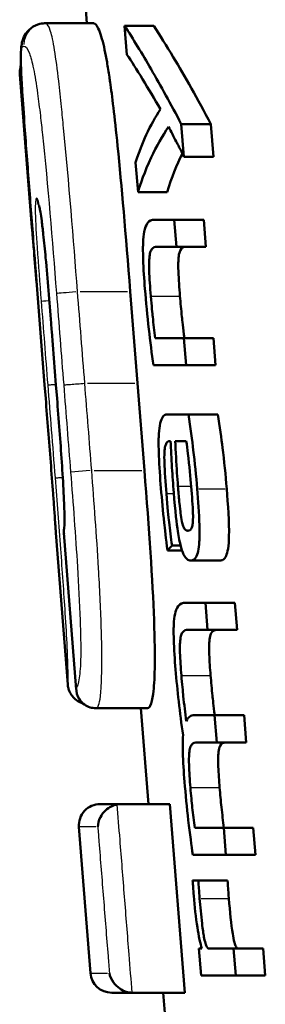
# Model space of a CAD drawing. Units: millimetres. Extents: x -10 to 430, y -10 to 604.
# Drawn here: x 139 to 141, y 300 to 307 of the extents above; entities that cross this region are included whole.
import ezdxf

# ---------------------------------------------------------------- set-up
doc = ezdxf.new("R2010")
doc.units = ezdxf.units.MM
doc.layers.add('Sichtbar (ISO)', color=7, linetype='Continuous', lineweight=50)
doc.layers.add('Sichtbar schmal (ISO)', color=8, linetype='Continuous', lineweight=25, true_color=0x808080)

msp = doc.modelspace()

# ---------------------------------------------------------------- linework, layer by layer
at = {"layer": 'Sichtbar (ISO)'}
for p, q in [((139.6928, 307.2432), (139.4849, 309.8845)), ((139.3981, 307.2432), (139.398, 307.2432)), ((139.3981, 307.2432), (139.7381, 307.2432)), ((139.958, 307.2254), (139.9743, 307.0221)), ((139.958, 307.2254), (140.1631, 307.2254)), ((139.3048, 305.8077), (139.2202, 306.8825)), ((140.3566, 306.5349), (140.5652, 306.5349)), ((140.3754, 306.3051), (140.3566, 306.5349)), ((140.5652, 306.5349), (140.5841, 306.3051)), ((140.0352, 306.2653), (140.052, 306.0565)), ((140.3754, 306.3051), (140.5841, 306.3051)), ((140.052, 306.0565), (140.2572, 306.0565)), ((140.1666, 305.862), (140.3073, 305.862)), ((140.3073, 305.862), (140.5149, 305.862)), ((140.3228, 305.672), (140.3073, 305.862)), ((140.5149, 305.862), (140.5304, 305.672)), ((140.3228, 305.672), (140.1877, 305.672)), ((140.3228, 305.672), (140.5304, 305.672)), ((139.3298, 305.5244), (139.3947, 304.6997)), ((139.9975, 305.3565), (140.0486, 304.7115)), ((139.4447, 305.0752), (139.4743, 304.6997)), ((140.1727, 305.0278), (140.3752, 305.0278)), ((140.3752, 305.0278), (140.5828, 305.0278)), ((140.3907, 304.8378), (140.3752, 305.0278)), ((140.5828, 305.0278), (140.5983, 304.8378)), ((140.3907, 304.8378), (140.1606, 304.8378)), ((140.3907, 304.8378), (140.5983, 304.8378)), ((139.3947, 304.6997), (139.4021, 304.6052)), ((139.4743, 304.6997), (139.4818, 304.6052)), ((140.0486, 304.7115), (140.0972, 304.0986)), ((140.2587, 304.492), (140.4068, 304.492)), ((140.4068, 304.492), (140.6144, 304.492)), ((140.3921, 304.3052), (140.314, 304.3052)), ((139.5573, 302.5921), (139.4733, 303.6604)), ((139.5302, 303.66), (139.6172, 302.5572)), ((140.4026, 303.6743), (140.4059, 303.6743)), ((140.2917, 303.5705), (140.3521, 303.5705)), ((140.2588, 303.5351), (140.3625, 303.5351)), ((140.4238, 303.4644), (140.6307, 303.4644)), ((140.3826, 303.1672), (140.5888, 303.1672)), ((140.3846, 303.1672), (140.5268, 303.1672)), ((140.5268, 303.1672), (140.7345, 303.1672)), ((140.5422, 302.9772), (140.5268, 303.1672)), ((140.7345, 303.1672), (140.75, 302.9772)), ((140.5422, 302.9772), (140.4058, 302.9772)), ((140.5422, 302.9772), (140.75, 302.9772)), ((139.7692, 302.4257), (140.1194, 302.4257)), ((140.125, 301.7518), (140.072, 302.4257)), ((140.449, 302.3772), (140.5911, 302.3772)), ((140.5911, 302.3772), (140.7989, 302.3772)), ((140.6068, 302.185), (140.5911, 302.3772)), ((140.7989, 302.3772), (140.8146, 302.185)), ((140.6068, 302.185), (140.4699, 302.185)), ((140.6068, 302.185), (140.8146, 302.185)), ((139.7857, 301.7518), (139.9348, 301.7518)), ((139.9348, 301.7518), (140.2765, 301.7518)), ((140.2765, 301.7518), (140.3818, 300.4244)), ((139.7171, 300.5626), (139.6362, 301.5901)), ((140.4509, 301.585), (140.6557, 301.585)), ((140.6557, 301.585), (140.8635, 301.585)), ((140.6712, 301.395), (140.6557, 301.585)), ((140.8635, 301.585), (140.879, 301.395)), ((140.6712, 301.395), (140.4379, 301.395)), ((140.6712, 301.395), (140.879, 301.395)), ((140.4367, 301.2127), (140.4774, 301.2127)), ((140.4774, 301.2127), (140.6831, 301.2127)), ((140.4804, 300.7354), (140.4957, 300.5453)), ((140.4804, 300.7354), (140.5021, 300.7354)), ((140.5494, 300.7354), (140.7249, 300.7354)), ((140.7249, 300.7354), (140.9328, 300.7354)), ((140.7404, 300.5453), (140.7249, 300.7354)), ((140.9328, 300.7354), (140.9483, 300.5453)), ((140.7404, 300.5453), (140.4957, 300.5453)), ((140.7404, 300.5453), (140.9483, 300.5453)), ((140.0162, 300.4244), (139.8666, 300.4244)), ((140.0162, 300.4244), (140.3818, 300.4244)), ((140.2879, 299.6819), (140.2295, 300.4244))]:
    msp.add_line(p, q, dxfattribs=at)
for centre, start, end in [((139.7857, 301.6018), 90, 184.5), ((139.8666, 300.5744), 184.5, 270)]:
    msp.add_arc(centre, 0.15, start, end, dxfattribs=at)
for centre, major_axis, ratio, start_param, end_param in [((139.3981, 307.0932), (-0.0001, 0.15), 0.997927, 6.282746, 6.283184), ((160.8224, 302.6459), (-20.9653, 0), 0.217719, 6.079214, 6.087118)]:
    msp.add_ellipse(centre, major_axis=major_axis, ratio=ratio, start_param=start_param, end_param=end_param, dxfattribs=at)
for points, knots in [([(139.3981, 307.2432), (139.3979, 307.2432), (139.3956, 307.2432), (139.3827, 307.2429), (139.366, 307.2415), (139.3255, 307.2282), (139.3023, 307.2148), (139.2675, 307.1816), (139.2561, 307.1632), (139.2392, 307.1272), (139.2356, 307.111), (139.2283, 307.0711), (139.2273, 307.0484), (139.2266, 306.992), (139.2273, 306.9577), (139.2308, 306.8728), (139.2337, 306.8201), (139.242, 306.6863), (139.2478, 306.6029), (139.2637, 306.3805), (139.2744, 306.2383), (139.2964, 305.9507), (139.3078, 305.8051), (139.3227, 305.6149), (139.3262, 305.5696), (139.3298, 305.5244)], [-0.2162457, -0.2162457, -0.2162457, -0.2162457, -0.2153944, -0.2153944, -0.2081001, -0.2081001, -0.2004129, -0.2004129, -0.192506, -0.192506, -0.1820037, -0.1820037, -0.1639212, -0.1639212, -0.1464042, -0.1464042, -0.1269033, -0.1269033, -0.1000769, -0.1000769, -0.0568277, -0.0568277, -0.0135786, -0.0135786, 0, 0, 0, 0]), ([(139.7381, 307.2432), (139.7436, 307.2432), (139.7497, 307.2406), (139.7708, 307.2164), (139.7851, 307.1818), (139.8115, 307.0868), (139.8234, 307.0285), (139.8395, 306.9367), (139.8451, 306.9013), (139.8524, 306.8522), (139.8541, 306.8403), (139.8691, 306.7345), (139.8867, 306.5942), (139.9365, 306.103), (139.9653, 305.7631), (139.9975, 305.3565)], [0.0000122, 0.0000122, 0.0000122, 0.0000122, 0.0256795, 0.0256795, 0.0770616, 0.0770616, 0.1274887, 0.1274887, 0.1557273, 0.1557273, 0.1643967, 0.1643967, 0.234354, 0.234354, 0.3234957, 0.3234957, 0.3234957, 0.3234957]), ([(140.3566, 306.5349), (140.2829, 306.6751), (140.2119, 306.8034), (140.0812, 307.0288), (140.0166, 307.1354), (139.958, 307.2254)], [0, 0, 0, 0, 0.0811339, 0.0811339, 0.1569041, 0.1569041, 0.1569041, 0.1569041]), ([(140.1631, 307.2254), (140.2065, 307.1592), (140.2523, 307.0858), (140.3823, 306.8689), (140.4716, 306.7116), (140.5652, 306.5349)], [0, 0, 0, 0, 0.0583958, 0.0583958, 0.1590762, 0.1590762, 0.1590762, 0.1590762]), ([(139.9743, 307.0221), (140.006, 306.9767), (140.0427, 306.9185), (140.1246, 306.7842), (140.1685, 306.7105), (140.21, 306.6399)], [0, 0, 0, 0, 0.04291263, 0.04291263, 0.08400713, 0.08400713, 0.08400713, 0.08400713]), ([(139.2279, 306.9474), (139.2264, 306.943), (139.2252, 306.9386), (139.2201, 306.9172), (139.2189, 306.8998), (139.2202, 306.8826), (139.2202, 306.8826), (139.2202, 306.8825)], [-0.008909923, -0.008909923, -0.008909923, -0.008909923, -0.007062669, -0.007062669, 0, 0, 0.000008445, 0.000008445, 0.000008445, 0.000008445]), ([(140.21, 306.6399), (140.1753, 306.5864), (140.1404, 306.5241), (140.0836, 306.402), (140.0571, 306.3354), (140.0352, 306.2653)], [0, 0, 0, 0, 0.0493589, 0.0493589, 0.09250655, 0.09250655, 0.09250655, 0.09250655]), ([(140.052, 306.0565), (140.0692, 306.1144), (140.0967, 306.1966), (140.1818, 306.377), (140.2247, 306.452), (140.2667, 306.515)], [0, 0, 0, 0, 0.03569447, 0.03569447, 0.06280344, 0.06280344, 0.06280344, 0.06280344]), ([(140.2667, 306.515), (140.2847, 306.4811), (140.3029, 306.4465), (140.3313, 306.3927), (140.3506, 306.356), (140.3754, 306.3051)], [0, 0, 0, 0, 0.02059301, 0.02059301, 0.03183986, 0.03183986, 0.03183986, 0.03183986]), ([(139.3554, 305.9616), (139.3554, 305.9616), (139.3556, 305.9612), (139.3563, 305.9585), (139.3575, 305.954), (139.3606, 305.9395), (139.3627, 305.9282), (139.3678, 305.8976), (139.3709, 305.8767), (139.3779, 305.8248), (139.3817, 305.7921), (139.3912, 305.7054), (139.3966, 305.6495), (139.4086, 305.5174), (139.4151, 305.4407), (139.4279, 305.2872), (139.434, 305.2103), (139.4416, 305.1139), (139.4432, 305.0945), (139.4447, 305.0752)], [-0.1030881, -0.1030881, -0.1030881, -0.1030881, -0.1012178, -0.1012178, -0.096029, -0.096029, -0.0893064, -0.0893064, -0.0806346, -0.0806346, -0.0695231, -0.0695231, -0.0522268, -0.0522268, -0.0290284, -0.0290284, -0.0058299, -0.0058299, 0, 0, 0, 0]), ([(140.1666, 305.862), (140.1495, 305.862), (140.1316, 305.856), (140.1081, 305.8214), (140.1013, 305.8024), (140.092, 305.7553), (140.0892, 305.7282), (140.0872, 305.6805), (140.0861, 305.645), (140.0903, 305.516), (140.0952, 305.443), (140.1008, 305.3748)], [0, 0, 0, 0, 0.0223457, 0.0223457, 0.03724417, 0.03724417, 0.05073677, 0.05073677, 0.05756939, 0.05756939, 0.06493006, 0.06493006, 0.06493006, 0.06493006]), ([(139.3383, 305.4159), (139.3383, 305.4164), (139.3382, 305.4169), (139.332, 305.4935), (139.3257, 305.5698), (139.3161, 305.682), (139.3127, 305.7213), (139.3079, 305.7743), (139.3063, 305.7919), (139.3049, 305.807)], [-0.05765243, -0.05765243, -0.05765243, -0.05765243, -0.05749476, -0.05749476, -0.03428098, -0.03428098, -0.02009926, -0.02009926, -0.0110672, -0.0110672, -0.0110672, -0.0110672]), ([(140.1421, 305.325), (140.137, 305.3867), (140.1327, 305.4501), (140.1296, 305.5422), (140.1301, 305.5645), (140.1318, 305.5967), (140.1336, 305.6117), (140.139, 305.6359), (140.1423, 305.6445), (140.157, 305.6673), (140.1715, 305.6725), (140.1877, 305.672)], [0, 0, 0, 0, 0.0185635, 0.0185635, 0.0323462, 0.0323462, 0.048966, 0.048966, 0.0652654, 0.0652654, 0.1026076, 0.1026076, 0.1026076, 0.1026076]), ([(140.3893, 305.672), (140.3734, 305.6714), (140.36, 305.6646), (140.3475, 305.6427), (140.3436, 305.6336), (140.3381, 305.6033), (140.3367, 305.5875), (140.3356, 305.5584), (140.3352, 305.537), (140.3385, 305.4433), (140.3431, 305.3799), (140.3476, 305.325)], [0.00202506, 0.00202506, 0.00202506, 0.00202506, 0.02316372, 0.02316372, 0.03090597, 0.03090597, 0.03692014, 0.03692014, 0.04061134, 0.04061134, 0.0456769, 0.0456769, 0.0456769, 0.0456769]), ([(140.1008, 305.3748), (140.1084, 305.2827), (140.118, 305.1835), (140.1375, 305.0084), (140.1488, 304.9165), (140.1606, 304.8378)], [0, 0, 0, 0, 0.02772926, 0.02772926, 0.05270522, 0.05270522, 0.05270522, 0.05270522]), ([(140.1727, 305.0278), (140.1667, 305.0773), (140.161, 305.1275), (140.1533, 305.201), (140.1479, 305.2529), (140.1421, 305.325)], [0, 0, 0, 0, 0.01518191, 0.01518191, 0.02228582, 0.02228582, 0.02228582, 0.02228582]), ([(140.3476, 305.325), (140.3516, 305.2763), (140.356, 305.2276), (140.3636, 305.1549), (140.3691, 305.103), (140.3783, 305.0278)], [0, 0, 0, 0, 0.01466711, 0.01466711, 0.02203717, 0.02203717, 0.02203717, 0.02203717]), ([(139.4021, 304.6052), (139.408, 304.5302), (139.4139, 304.4552), (139.4257, 304.3053), (139.4315, 304.2304), (139.4431, 304.0809), (139.4488, 304.006), (139.457, 303.8971), (139.4596, 303.8613), (139.4647, 303.7914), (139.4669, 303.7585), (139.4699, 303.7145), (139.4708, 303.7002), (139.4722, 303.6777), (139.4727, 303.6702), (139.4729, 303.666), (139.473, 303.6653), (139.473, 303.6653)], [-0.1128367, -0.1128367, -0.1128367, -0.1128367, -0.0902704, -0.0902704, -0.0677041, -0.0677041, -0.0451378, -0.0451378, -0.0338547, -0.0338547, -0.0218404, -0.0218404, -0.0138229, -0.0138229, -0.0050313, -0.0050313, -0.0025627, -0.0025627, -0.0025627, -0.0025627]), ([(139.4818, 304.6052), (139.4877, 304.5306), (139.4936, 304.4553), (139.5049, 304.305), (139.5103, 304.2302), (139.5203, 304.0831), (139.5249, 304.0101), (139.5302, 303.9069), (139.5317, 303.8739), (139.5335, 303.8208), (139.534, 303.7996), (139.5347, 303.7531), (139.5345, 303.729), (139.5334, 303.6995), (139.5327, 303.6907), (139.5323, 303.6877), (139.5322, 303.6874), (139.5322, 303.6874)], [-0.1223352, -0.1223352, -0.1223352, -0.1223352, -0.0998968, -0.0998968, -0.0774583, -0.0774583, -0.0550199, -0.0550199, -0.0441656, -0.0441656, -0.0363775, -0.0363775, -0.025202, -0.025202, -0.0170765, -0.0170765, -0.0154471, -0.0154471, -0.0154471, -0.0154471]), ([(140.2587, 304.492), (140.2454, 304.492), (140.2319, 304.486), (140.2143, 304.4548), (140.2088, 304.4377), (140.2009, 304.3902), (140.1987, 304.363), (140.1969, 304.3103), (140.1963, 304.2705), (140.2019, 304.1278), (140.2075, 304.0473), (140.2136, 303.9727)], [0, 0, 0, 0, 0.01763791, 0.01763791, 0.0288402, 0.0288402, 0.03916665, 0.03916665, 0.04664612, 0.04664612, 0.05462322, 0.05462322, 0.05462322, 0.05462322]), ([(140.4688, 303.9693), (140.4615, 304.0586), (140.4516, 304.1546), (140.4335, 304.3076), (140.4214, 304.4032), (140.4068, 304.492)], [0, 0, 0, 0, 0.02687789, 0.02687789, 0.04756629, 0.04756629, 0.04756629, 0.04756629]), ([(140.6144, 304.492), (140.6281, 304.4089), (140.6396, 304.3203), (140.6582, 304.166), (140.6689, 304.064), (140.6766, 303.9693)], [0, 0, 0, 0, 0.02642714, 0.02642714, 0.06577418, 0.06577418, 0.06577418, 0.06577418]), ([(140.2517, 303.9351), (140.2455, 304.0112), (140.2396, 304.0931), (140.2373, 304.1752), (140.2368, 304.2023), (140.2394, 304.2434), (140.241, 304.2572), (140.2449, 304.2737), (140.2476, 304.2833), (140.2605, 304.3029), (140.2704, 304.3062), (140.2808, 304.3052)], [0, 0, 0, 0, 0.02289504, 0.02289504, 0.03007516, 0.03007516, 0.03465879, 0.03465879, 0.0369986, 0.0369986, 0.04042473, 0.04042473, 0.04042473, 0.04042473]), ([(140.2808, 304.3052), (140.2837, 304.2435), (140.2871, 304.1801), (140.2947, 304.0594), (140.2989, 304.001), (140.3036, 303.9428)], [0, 0, 0, 0, 0.0187398, 0.0187398, 0.03639177, 0.03639177, 0.03639177, 0.03639177]), ([(140.3333, 303.987), (140.3309, 304.0182), (140.3286, 304.0493), (140.3215, 304.1539), (140.317, 304.2307), (140.314, 304.3052)], [0, 0, 0, 0, 0.00936818, 0.00936818, 0.03151429, 0.03151429, 0.03151429, 0.03151429]), ([(140.3921, 304.3052), (140.3962, 304.2762), (140.4, 304.247), (140.4142, 304.1297), (140.4217, 304.0463), (140.4267, 303.9848)], [0, 0, 0, 0, 0.00901199, 0.00901199, 0.03585211, 0.03585211, 0.03585211, 0.03585211]), ([(140.0972, 304.0986), (140.1304, 303.68), (140.1547, 303.3253), (140.1704, 302.8999), (140.171, 302.8015), (140.1692, 302.6545), (140.1658, 302.5929), (140.1574, 302.5168), (140.1524, 302.4828), (140.1363, 302.4334), (140.1276, 302.4257), (140.1194, 302.4257)], [0, 0, 0, 0, 0.1259643, 0.1259643, 0.1923089, 0.1923089, 0.2682537, 0.2682537, 0.3153762, 0.3153762, 0.363612, 0.363612, 0.363612, 0.363612]), ([(140.4026, 303.6743), (140.3959, 303.674), (140.3885, 303.6762), (140.376, 303.6913), (140.3723, 303.7), (140.3665, 303.716), (140.3636, 303.7272), (140.3572, 303.7576), (140.3541, 303.7781), (140.3503, 303.8085), (140.3472, 303.8338), (140.3393, 303.9149), (140.3362, 303.9519), (140.3333, 303.987)], [0, 0, 0, 0, 0.0083072, 0.0083072, 0.01487369, 0.01487369, 0.02359094, 0.02359094, 0.03629781, 0.03629781, 0.04258794, 0.04258794, 0.04737115, 0.04737115, 0.04737115, 0.04737115]), ([(140.4267, 303.9848), (140.4322, 303.9191), (140.4374, 303.847), (140.4393, 303.7817), (140.4398, 303.7577), (140.4374, 303.7235), (140.4359, 303.7129), (140.4326, 303.7001), (140.4304, 303.6929), (140.4197, 303.6768), (140.4112, 303.6739), (140.4026, 303.6743)], [0, 0, 0, 0, 0.01978559, 0.01978559, 0.02399149, 0.02399149, 0.02630358, 0.02630358, 0.0274957, 0.0274957, 0.02939119, 0.02939119, 0.02939119, 0.02939119]), ([(140.2136, 303.9727), (140.2203, 303.8918), (140.2278, 303.8097), (140.2401, 303.6944), (140.2489, 303.6125), (140.2588, 303.5351)], [0, 0, 0, 0, 0.02435405, 0.02435405, 0.03503689, 0.03503689, 0.03503689, 0.03503689]), ([(140.2917, 303.5705), (140.2841, 303.622), (140.2769, 303.6813), (140.2672, 303.7677), (140.2595, 303.8386), (140.2517, 303.9351)], [0, 0, 0, 0, 0.01630256, 0.01630256, 0.02644892, 0.02644892, 0.02644892, 0.02644892]), ([(140.3036, 303.9428), (140.3141, 303.8101), (140.3253, 303.7188), (140.3385, 303.6308), (140.3456, 303.5942), (140.3645, 303.5249), (140.3734, 303.5072), (140.3836, 303.4881), (140.3907, 303.4796), (140.4059, 303.4673), (140.4143, 303.4647), (140.4224, 303.4644)], [0, 0, 0, 0, 0.0399395, 0.0399395, 0.0725054, 0.0725054, 0.1111005, 0.1111005, 0.1897639, 0.1897639, 0.2827339, 0.2827339, 0.2827339, 0.2827339]), ([(140.4224, 303.4644), (140.4346, 303.464), (140.4474, 303.4688), (140.4667, 303.4978), (140.4718, 303.515), (140.479, 303.5486), (140.4817, 303.5714), (140.4851, 303.6271), (140.4856, 303.664), (140.4821, 303.7943), (140.4756, 303.8875), (140.4688, 303.9693)], [0, 0, 0, 0, 0.01499265, 0.01499265, 0.02722533, 0.02722533, 0.04298065, 0.04298065, 0.06184096, 0.06184096, 0.09268091, 0.09268091, 0.09268091, 0.09268091]), ([(140.6766, 303.9693), (140.6856, 303.8607), (140.6944, 303.7299), (140.6918, 303.6034), (140.6898, 303.5723), (140.6822, 303.5254), (140.6777, 303.5094), (140.6664, 303.4845), (140.6598, 303.4765), (140.6454, 303.4661), (140.6373, 303.4642), (140.6293, 303.4644)], [0, 0, 0, 0, 0.03269934, 0.03269934, 0.04425585, 0.04425585, 0.05359226, 0.05359226, 0.06307218, 0.06307218, 0.07363936, 0.07363936, 0.07363936, 0.07363936]), ([(139.4733, 303.6604), (139.4732, 303.6613), (139.4731, 303.6618), (139.473, 303.6634), (139.473, 303.6638), (139.4728, 303.6677), (139.4725, 303.6732), (139.4717, 303.6859)], [-0.12535841, -0.12535841, -0.12535841, -0.12535841, -0.12472619, -0.12472619, -0.12286333, -0.12286333, -0.1112166, -0.1112166, -0.1112166, -0.1112166]), ([(139.5324, 303.6887), (139.5296, 303.6764), (139.5291, 303.6642), (139.5311, 303.6524), (139.5312, 303.6521), (139.5312, 303.6518)], [0.022472544, 0.022472544, 0.022472544, 0.022472544, 0.028293904, 0.028293904, 0.028437471, 0.028437471, 0.028437471, 0.028437471]), ([(140.3846, 303.1672), (140.3671, 303.1677), (140.3485, 303.1625), (140.3232, 303.1284), (140.3169, 303.1095), (140.3082, 303.0692), (140.3053, 303.0441), (140.303, 302.9979), (140.3019, 302.9656), (140.3055, 302.8422), (140.3106, 302.7667), (140.3162, 302.6976)], [0, 0, 0, 0, 0.02262126, 0.02262126, 0.03908219, 0.03908219, 0.05619513, 0.05619513, 0.06568394, 0.06568394, 0.07716559, 0.07716559, 0.07716559, 0.07716559]), ([(140.3572, 302.6567), (140.353, 302.7077), (140.3489, 302.7663), (140.3463, 302.8543), (140.347, 302.8755), (140.3488, 302.9053), (140.3508, 302.9197), (140.3564, 302.9429), (140.3599, 302.9514), (140.3755, 302.9736), (140.3907, 302.9777), (140.4058, 302.9772)], [0, 0, 0, 0, 0.01533749, 0.01533749, 0.02696151, 0.02696151, 0.04266985, 0.04266985, 0.0582827, 0.0582827, 0.09374744, 0.09374744, 0.09374744, 0.09374744]), ([(140.6072, 302.9772), (140.5903, 302.9765), (140.5763, 302.9694), (140.5645, 302.9477), (140.5602, 302.9385), (140.5547, 302.9066), (140.5533, 302.8908), (140.5525, 302.8634), (140.552, 302.8418), (140.5552, 302.7562), (140.559, 302.7038), (140.5629, 302.6567)], [0.00212828, 0.00212828, 0.00212828, 0.00212828, 0.0242178, 0.0242178, 0.03028322, 0.03028322, 0.03460914, 0.03460914, 0.03692259, 0.03692259, 0.03967274, 0.03967274, 0.03967274, 0.03967274]), ([(140.3162, 302.6976), (140.3224, 302.6226), (140.3302, 302.5467), (140.3476, 302.3937), (140.3577, 302.315), (140.3689, 302.2369)], [0, 0, 0, 0, 0.02259101, 0.02259101, 0.04676517, 0.04676517, 0.04676517, 0.04676517]), ([(139.6642, 302.4596), (139.6623, 302.4601), (139.6604, 302.4607), (139.6434, 302.4665), (139.63, 302.4739), (139.6063, 302.491), (139.597, 302.5008), (139.5804, 302.5214), (139.5751, 302.5314), (139.566, 302.5506), (139.5637, 302.5583), (139.5603, 302.571), (139.5595, 302.5756), (139.5582, 302.5834), (139.5579, 302.5864), (139.5575, 302.59), (139.5574, 302.5911), (139.5573, 302.5921)], [-0.214577776, -0.214577776, -0.214577776, -0.214577776, -0.214519807, -0.214519807, -0.214036747, -0.214036747, -0.21345363, -0.21345363, -0.212633889, -0.212633889, -0.211479001, -0.211479001, -0.210219151, -0.210219151, -0.208847922, -0.208847922, -0.208149619, -0.208149619, -0.208149619, -0.208149619]), ([(140.3917, 302.3341), (140.3841, 302.3926), (140.3771, 302.4518), (140.3682, 302.5381), (140.3618, 302.6008), (140.3572, 302.6567)], [0, 0, 0, 0, 0.01809069, 0.01809069, 0.02618287, 0.02618287, 0.02618287, 0.02618287]), ([(140.5629, 302.6567), (140.5666, 302.6109), (140.5717, 302.5584), (140.5788, 302.49), (140.5838, 302.4424), (140.5919, 302.3772)], [0, 0, 0, 0, 0.01380026, 0.01380026, 0.02082891, 0.02082891, 0.02082891, 0.02082891]), ([(139.7558, 302.4257), (139.7416, 302.4257), (139.728, 302.4277), (139.7002, 302.4359), (139.6867, 302.4427), (139.6593, 302.4621), (139.647, 302.476), (139.6244, 302.5133), (139.6172, 302.5397), (139.6167, 302.5681), (139.6167, 302.5685), (139.6167, 302.5688)], [-0.02971272, -0.02971272, -0.02971272, -0.02971272, -0.02498124, -0.02498124, -0.01930721, -0.01930721, -0.01154625, -0.01154625, 0, 0, 0.00015147, 0.00015147, 0.00015147, 0.00015147]), ([(140.449, 302.3772), (140.4373, 302.3772), (140.4253, 302.3745), (140.4082, 302.361), (140.3993, 302.3518), (140.3917, 302.3341)], [0, 0, 0, 0, 0.01510286, 0.01510286, 0.02449043, 0.02449043, 0.02449043, 0.02449043]), ([(140.3689, 302.2369), (140.3668, 302.2003), (140.3668, 302.1585), (140.3696, 302.0498), (140.3742, 301.9776), (140.3797, 301.9087)], [0, 0, 0, 0, 0.01297469, 0.01297469, 0.03368769, 0.03368769, 0.03368769, 0.03368769]), ([(140.421, 301.8668), (140.4164, 301.9221), (140.4126, 301.9785), (140.41, 302.0636), (140.4108, 302.0846), (140.4127, 302.1144), (140.4146, 302.1287), (140.4203, 302.1521), (140.424, 302.1605), (140.4395, 302.1824), (140.4547, 302.186), (140.4699, 302.185)], [0, 0, 0, 0, 0.0166493, 0.0166493, 0.029793, 0.029793, 0.0473741, 0.0473741, 0.0654112, 0.0654112, 0.1070359, 0.1070359, 0.1070359, 0.1070359]), ([(140.6669, 302.185), (140.6522, 302.1838), (140.6399, 302.1771), (140.6286, 302.1571), (140.6243, 302.1479), (140.6187, 302.1166), (140.6172, 302.1009), (140.6163, 302.0734), (140.6158, 302.0522), (140.6189, 301.9673), (140.6227, 301.9141), (140.6266, 301.8668)], [0.00406407, 0.00406407, 0.00406407, 0.00406407, 0.02390211, 0.02390211, 0.03048957, 0.03048957, 0.03524441, 0.03524441, 0.03783129, 0.03783129, 0.04100296, 0.04100296, 0.04100296, 0.04100296]), ([(140.3797, 301.9087), (140.3871, 301.8198), (140.3963, 301.7257), (140.4173, 301.5402), (140.4287, 301.4563), (140.4379, 301.395)], [0, 0, 0, 0, 0.02677424, 0.02677424, 0.05630816, 0.05630816, 0.05630816, 0.05630816]), ([(140.4509, 301.585), (140.4447, 301.632), (140.4391, 301.6796), (140.4301, 301.7647), (140.4252, 301.8142), (140.421, 301.8668)], [0, 0, 0, 0, 0.01455598, 0.01455598, 0.02582068, 0.02582068, 0.02582068, 0.02582068]), ([(140.6266, 301.8668), (140.6303, 301.8209), (140.6347, 301.7745), (140.6449, 301.6789), (140.6504, 301.6322), (140.6566, 301.585)], [0, 0, 0, 0, 0.01380219, 0.01380219, 0.02902844, 0.02902844, 0.02902844, 0.02902844]), ([(139.9057, 301.749), (139.8915, 301.7462), (139.8778, 301.7415), (139.8497, 301.7277), (139.836, 301.7181), (139.8084, 301.6927), (139.796, 301.6759), (139.7757, 301.6368), (139.7697, 301.6136), (139.7688, 301.5907), (139.7688, 301.5904), (139.7688, 301.5901)], [0, 0, 0, 0, 0.00436575, 0.00436575, 0.00972247, 0.00972247, 0.01710421, 0.01710421, 0.02655017, 0.02655017, 0.02669051, 0.02669051, 0.02669051, 0.02669051]), ([(140.4367, 301.2127), (140.4378, 301.197), (140.439, 301.1803), (140.4413, 301.1481), (140.4427, 301.1289), (140.4443, 301.1066)], [0, 0, 0, 0, 0.004729206, 0.004729206, 0.009708835, 0.009708835, 0.009708835, 0.009708835]), ([(140.4858, 301.0878), (140.4839, 301.1112), (140.482, 301.1363), (140.4797, 301.1709), (140.4784, 301.1925), (140.4774, 301.2127)], [0, 0, 0, 0, 0.00702865, 0.00702865, 0.01041939, 0.01041939, 0.01041939, 0.01041939]), ([(140.6831, 301.2127), (140.6839, 301.1956), (140.6851, 301.1768), (140.6872, 301.1441), (140.6887, 301.1217), (140.6915, 301.0878)], [0, 0, 0, 0, 0.005168497, 0.005168497, 0.009885893, 0.009885893, 0.009885893, 0.009885893]), ([(140.4443, 301.1066), (140.4505, 301.0308), (140.4588, 300.9532), (140.4743, 300.8553), (140.4795, 300.8255), (140.4907, 300.7744), (140.4961, 300.7533), (140.5021, 300.7354)], [0, 0, 0, 0, 0.02281131, 0.02281131, 0.03149935, 0.03149935, 0.03865902, 0.03865902, 0.03865902, 0.03865902]), ([(140.5494, 300.7354), (140.5454, 300.7358), (140.5412, 300.7391), (140.5334, 300.7525), (140.5299, 300.7613), (140.5227, 300.7858), (140.5192, 300.8018), (140.5126, 300.8384), (140.5079, 300.869), (140.496, 300.9683), (140.4903, 301.0304), (140.4858, 301.0878)], [0, 0, 0, 0, 0.00530992, 0.00530992, 0.00997706, 0.00997706, 0.01557661, 0.01557661, 0.02212415, 0.02212415, 0.03076594, 0.03076594, 0.03076594, 0.03076594]), ([(140.6915, 301.0878), (140.699, 300.9932), (140.7079, 300.9051), (140.7215, 300.8207), (140.7256, 300.7972), (140.7346, 300.7648), (140.7382, 300.7549), (140.7442, 300.7438), (140.7464, 300.7409), (140.751, 300.7367), (140.7533, 300.7356), (140.7555, 300.7354)], [0, 0, 0, 0, 0.02848073, 0.02848073, 0.03569498, 0.03569498, 0.04004514, 0.04004514, 0.04249214, 0.04249214, 0.04507626, 0.04507626, 0.04507626, 0.04507626]), ([(140.0106, 300.4245), (139.9962, 300.425), (139.9821, 300.4276), (139.9523, 300.4369), (139.9374, 300.4444), (139.906, 300.4654), (139.8911, 300.4802), (139.8646, 300.5164), (139.8549, 300.539), (139.8503, 300.562), (139.8502, 300.5623), (139.8502, 300.5626)], [-0.02701339, -0.02701339, -0.02701339, -0.02701339, -0.02262967, -0.02262967, -0.01722379, -0.01722379, -0.00971721, -0.00971721, 0, 0, 0.00014317, 0.00014317, 0.00014317, 0.00014317])]:
    msp.add_open_spline(points, degree=3, knots=knots, dxfattribs=at)
for points in [[(140.3648, 306.3267), (140.3249, 306.2471), (140.2875, 306.1571), (140.2572, 306.0565)], [(139.3089, 305.7912), (139.3066, 305.7967), (139.3053, 305.8022), (139.3048, 305.8077)], [(140.5888, 303.1672), (140.5895, 303.1672), (140.5902, 303.1672), (140.5909, 303.1672)], [(139.7692, 302.4257), (139.7647, 302.4257), (139.7602, 302.4257), (139.7558, 302.4257)], [(139.9057, 301.749), (139.9156, 301.7509), (139.9256, 301.7518), (139.9348, 301.7518)], [(140.0162, 300.4244), (140.0144, 300.4244), (140.0125, 300.4244), (140.0106, 300.4245)]]:
    msp.add_open_spline(points, degree=3, dxfattribs=at)
at = {"layer": 'Sichtbar schmal (ISO)'}
for p, q in [((139.6448, 305.3565), (139.9789, 305.3565)), ((140.1524, 305.325), (140.3374, 305.325)), ((139.4018, 304.6099), (139.3951, 304.695)), ((139.6959, 304.7115), (140.0301, 304.7115)), ((139.4823, 304.6053), (139.4818, 304.6052)), ((139.715, 304.0977), (139.5789, 304.0869)), ((139.7445, 304.0986), (140.0787, 304.0986)), ((140.338, 303.987), (140.4219, 303.987)), ((140.2543, 303.9351), (140.3016, 303.9351)), ((140.4792, 303.9693), (140.6662, 303.9693)), ((140.3675, 302.6567), (140.5526, 302.6567)), ((140.4312, 301.8668), (140.6163, 301.8668)), ((139.7559, 301.5901), (139.6365, 301.5901)), ((140.4961, 301.0878), (140.6812, 301.0878)), ((139.7174, 300.5626), (139.8372, 300.5626))]:
    msp.add_line(p, q, dxfattribs=at)
msp.add_arc((139.6228, 303.6721), 0.15, 182.65861, 184.40309, dxfattribs=at)
for centre, major_axis, ratio, start_param, end_param in [((139.3981, 307.0932), (-0.0001, 0.15), 0.997927, 0.082445, 1.566454), ((139.4878, 306.0249), (0, 0.15), 0.997653, 1.671493, 2.074377), ((139.4793, 305.5362), (-0.1495, -0.0118), 0.000023, 0.000867, 0.016471), ((139.5192, 305.3013), (-0.1495, -0.0118), 0.000135, 0.09092, 0.865486), ((139.6263, 305.3566), (-0.1495, -0.0118), 0.00029, 0.185551, 1.497867), ((139.5942, 305.087), (-0.1495, -0.0118), 0.000193, 0.004395, 0.083502), ((139.5442, 304.7115), (-0.1495, -0.0118), 0.000038, 6.266664, 6.282316), ((139.5517, 304.617), (-0.1495, -0.0118), 0.000038, 6.266658, 6.282315)]:
    msp.add_ellipse(centre, major_axis=major_axis, ratio=ratio, start_param=start_param, end_param=end_param, dxfattribs=at)
for points in [[(139.4369, 307.1858), (139.4206, 307.2367), (139.4081, 307.2432), (139.3981, 307.2432)], [(139.465, 307.0536), (139.455, 307.1168), (139.4454, 307.1592), (139.4369, 307.1858)], [(139.4934, 306.8367), (139.4843, 306.9158), (139.4745, 306.9944), (139.465, 307.0536)], [(139.6263, 305.3566), (139.5968, 305.7321), (139.5662, 306.1184), (139.528, 306.5083)], [(139.3947, 304.6997), (139.3731, 304.9746), (139.3514, 305.2495), (139.3298, 305.5244)], [(139.4777, 305.3448), (139.4947, 305.1298), (139.5117, 304.9148), (139.5287, 304.6998)], [(139.6773, 304.7115), (139.6603, 304.9265), (139.6433, 305.1415), (139.6263, 305.3565)], [(139.3698, 305.2895), (139.3853, 305.0929), (139.4008, 304.8962), (139.4163, 304.6995)], [(139.4749, 304.6997), (139.465, 304.8249), (139.4552, 304.95), (139.4453, 305.0752)], [(139.4749, 304.6997), (139.4745, 304.6997), (139.4744, 304.6997), (139.4744, 304.6997)], [(139.4824, 304.6053), (139.4799, 304.6367), (139.4774, 304.6682), (139.4749, 304.6997)], [(139.5287, 304.6998), (139.5449, 304.4955), (139.5611, 304.2911), (139.5773, 304.0868)], [(139.7259, 304.0986), (139.7097, 304.3029), (139.6935, 304.5072), (139.6773, 304.7115)], [(139.7971, 302.6996), (139.7983, 302.7898), (139.7966, 302.8958), (139.7933, 303.0003)], [(139.7896, 302.5308), (139.7934, 302.5709), (139.7962, 302.6289), (139.7971, 302.6996)]]:
    msp.add_open_spline(points, degree=3, dxfattribs=at)
for points, knots in [([(139.3298, 305.5244), (139.3238, 305.6003), (139.3178, 305.6767), (139.2984, 305.9249), (139.2851, 306.0969), (139.2639, 306.3798), (139.2555, 306.4933), (139.2403, 306.7124), (139.2334, 306.8199), (139.2281, 306.9408), (139.2273, 306.9745), (139.2274, 306.9995), (139.2276, 307.0331), (139.2295, 307.0526), (139.2325, 307.0642), (139.2365, 307.0793), (139.2423, 307.0814), (139.2488, 307.0814)], [0, 0, 0, 0, 0.0228274, 0.0228274, 0.0740556, 0.0740556, 0.1091561, 0.1091561, 0.1447681, 0.1447681, 0.1623204, 0.1623204, 0.1623204, 0.1859136, 0.1859136, 0.1859136, 0.2162458, 0.2162458, 0.2162458, 0.2162458]), ([(139.2488, 307.0814), (139.2589, 307.0814), (139.2715, 307.0737), (139.2964, 307.0073), (139.3061, 306.9733), (139.3162, 306.9235), (139.3257, 306.8769), (139.3355, 306.8163), (139.3447, 306.7505), (139.3515, 306.701), (139.3581, 306.6478), (139.3696, 306.5499), (139.3745, 306.5052), (139.3794, 306.46), (139.4176, 306.101), (139.4482, 305.717), (139.4777, 305.3448)], [0, 0, 0, 0, 0.0466528, 0.0466528, 0.0710522, 0.0710522, 0.0710522, 0.0939221, 0.0939221, 0.0939221, 0.1111518, 0.1111518, 0.1252411, 0.1252411, 0.1252411, 0.237242, 0.237242, 0.237242, 0.237242]), ([(139.528, 306.5083), (139.5232, 306.5574), (139.5183, 306.6064), (139.5068, 306.7156), (139.5003, 306.7773), (139.4934, 306.8367)], [-0.12524114, -0.12524114, -0.12524114, -0.12524114, -0.11115179, -0.11115179, -0.09392211, -0.09392211, -0.09392211, -0.09392211]), ([(139.3386, 306.0131), (139.3314, 306.0131), (139.3271, 305.9833), (139.3288, 305.9091), (139.3302, 305.8443), (139.3356, 305.7547), (139.3416, 305.6653), (139.3499, 305.5434), (139.36, 305.4145), (139.3698, 305.2895)], [0, 0, 0, 0, 0.03159974, 0.03159974, 0.03159974, 0.05914717, 0.05914717, 0.05914717, 0.09675639, 0.09675639, 0.09675639, 0.09675639]), ([(139.4453, 305.0752), (139.4417, 305.12), (139.4382, 305.1648), (139.427, 305.3049), (139.4192, 305.4004), (139.4035, 305.5805), (139.3959, 305.666), (139.38, 305.8147), (139.3719, 305.8797), (139.3639, 305.9275), (139.3592, 305.9553), (139.3546, 305.9773), (139.3505, 305.9911), (139.3459, 306.007), (139.3419, 306.0131), (139.3386, 306.0131)], [0, 0, 0, 0, 0.0134736, 0.0134736, 0.0421863, 0.0421863, 0.0678768, 0.0678768, 0.0892614, 0.0892614, 0.0892614, 0.1017346, 0.1017346, 0.1017346, 0.1159921, 0.1159921, 0.1159921, 0.1159921]), ([(139.4163, 304.6995), (139.4172, 304.6996), (139.4218, 304.7), (139.4375, 304.7012), (139.4488, 304.7021), (139.4662, 304.7035), (139.47, 304.7038), (139.474, 304.7041)], [0, 0, 0, 0, 0.25, 0.25, 0.5, 0.5, 0.5667205, 0.5667205, 0.5667205, 0.5667205]), ([(139.4163, 304.6995), (139.4246, 304.5941), (139.4329, 304.4887), (139.4412, 304.3832), (139.4501, 304.2707), (139.4589, 304.1582), (139.4678, 304.0457)], [-0.24315053, -0.24315053, -0.24315053, -0.24315053, -0.21141848, -0.21141848, -0.21141848, -0.17756769, -0.17756769, -0.17756769, -0.17756769]), ([(139.5287, 304.6998), (139.5308, 304.6999), (139.5362, 304.7004), (139.5529, 304.7017), (139.5642, 304.7026), (139.5913, 304.7047), (139.6071, 304.706), (139.641, 304.7087), (139.6592, 304.7101), (139.6773, 304.7115)], [0, 0, 0, 0, 0.25, 0.25, 0.5, 0.5, 0.75, 0.75, 1, 1, 1, 1]), ([(139.4733, 303.6603), (139.4733, 303.6603), (139.4705, 303.7079), (139.4646, 303.7926), (139.458, 303.8856), (139.4494, 303.999), (139.441, 304.108), (139.4283, 304.2732), (139.4152, 304.4394), (139.4022, 304.6052), (139.4022, 304.6052), (139.4022, 304.6052), (139.4022, 304.6052)], [0, 0, 0, 0, 0.029997, 0.029997, 0.029997, 0.0629294, 0.0629294, 0.0629294, 0.1128342, 0.1128342, 0.1128342, 0.1128367, 0.1128367, 0.1128367, 0.1128367]), ([(139.5312, 303.6518), (139.5334, 303.6655), (139.5349, 303.6886), (139.5353, 303.7195), (139.5363, 303.7893), (139.5321, 303.8927), (139.5146, 304.1926), (139.4984, 304.402), (139.4824, 304.6053)], [0.0151864, 0.0151864, 0.0151864, 0.0151864, 0.029294, 0.029294, 0.029294, 0.0611676, 0.0611676, 0.1223352, 0.1223352, 0.1223352, 0.1223352]), ([(139.4678, 304.0457), (139.4687, 304.0458), (139.4733, 304.0461), (139.4891, 304.0473), (139.5003, 304.0481), (139.5167, 304.0494), (139.5194, 304.0496), (139.5223, 304.0498)], [0, 0, 0, 0, 0.25, 0.25, 0.5, 0.5, 0.5482926, 0.5482926, 0.5482926, 0.5482926]), ([(139.4678, 304.0457), (139.4809, 303.8794), (139.4938, 303.7123), (139.5173, 303.3938), (139.5283, 303.2399), (139.5429, 303.0095), (139.5477, 302.9274), (139.5511, 302.857), (139.5558, 302.7584), (139.5573, 302.6925), (139.558, 302.608), (139.5572, 302.5947), (139.5573, 302.5921)], [0.000042, 0.000042, 0.000042, 0.000042, 0.050092, 0.050092, 0.0962942, 0.0962942, 0.1233399, 0.1233399, 0.1233399, 0.1612584, 0.1612584, 0.2081496, 0.2081496, 0.2081496, 0.2081496]), ([(139.5773, 304.0868), (139.5948, 303.8655), (139.612, 303.6389), (139.6336, 303.2913), (139.6403, 303.1653), (139.6446, 303.0446), (139.6479, 302.9521), (139.6495, 302.8634), (139.6483, 302.791), (139.6472, 302.724), (139.6435, 302.6729), (139.6323, 302.5964), (139.6244, 302.5769), (139.6167, 302.5688)], [0, 0, 0, 0, 0.0665823, 0.0665823, 0.1054323, 0.1054323, 0.1054323, 0.1352088, 0.1352088, 0.1352088, 0.1627977, 0.1627977, 0.1966946, 0.1966946, 0.1966946, 0.1966946]), ([(139.7933, 303.0003), (139.789, 303.1367), (139.7822, 303.2729), (139.7606, 303.6413), (139.7434, 303.8736), (139.7259, 304.0986)], [-0.1054323, -0.1054323, -0.1054323, -0.1054323, -0.0665823, -0.0665823, 0, 0, 0, 0]), ([(139.6167, 302.5688), (139.6134, 302.6104), (139.6101, 302.6519), (139.5958, 302.8328), (139.5849, 302.9721), (139.5739, 303.1114), (139.5596, 303.2915), (139.5454, 303.4717), (139.5312, 303.6518)], [-0.4827862, -0.4827862, -0.4827862, -0.4827862, -0.4702857, -0.4702857, -0.4283647, -0.4283647, -0.4283647, -0.374152, -0.374152, -0.374152, -0.374152]), ([(139.7746, 302.4476), (139.7792, 302.4604), (139.7837, 302.4802), (139.7882, 302.5173), (139.7889, 302.5237), (139.7896, 302.5308)], [-0.18367518, -0.18367518, -0.18367518, -0.18367518, -0.16279769, -0.16279769, -0.1586405, -0.1586405, -0.1586405, -0.1586405]), ([(139.7558, 302.4257), (139.7577, 302.4257), (139.7596, 302.4262), (139.7658, 302.4298), (139.7703, 302.4357), (139.7746, 302.4476)], [-0.21157718, -0.21157718, -0.21157718, -0.21157718, -0.20311853, -0.20311853, -0.18367518, -0.18367518, -0.18367518, -0.18367518]), ([(140.0106, 300.4245), (140.0036, 300.514), (139.9965, 300.6035), (139.9786, 300.8286), (139.9679, 300.9642), (139.9572, 301.0998), (139.9466, 301.2335), (139.936, 301.3671), (139.9188, 301.5835), (139.9123, 301.6663), (139.9057, 301.749)], [0.0138768, 0.0138768, 0.0138768, 0.0138768, 0.0408071, 0.0408071, 0.0816142, 0.0816142, 0.0816142, 0.1218422, 0.1218422, 0.1467421, 0.1467421, 0.1467421, 0.1467421]), ([(139.7688, 301.5901), (139.7715, 301.5564), (139.7741, 301.5227), (139.7874, 301.3554), (139.798, 301.2217), (139.8086, 301.088), (139.8193, 300.9524), (139.83, 300.8168), (139.8439, 300.6417), (139.847, 300.6022), (139.8502, 300.5626)], [-0.1319762, -0.1319762, -0.1319762, -0.1319762, -0.1218422, -0.1218422, -0.0816142, -0.0816142, -0.0816142, -0.0408071, -0.0408071, -0.0289134, -0.0289134, -0.0289134, -0.0289134])]:
    msp.add_open_spline(points, degree=3, knots=knots, dxfattribs=at)

doc.saveas('drawing.dxf')
